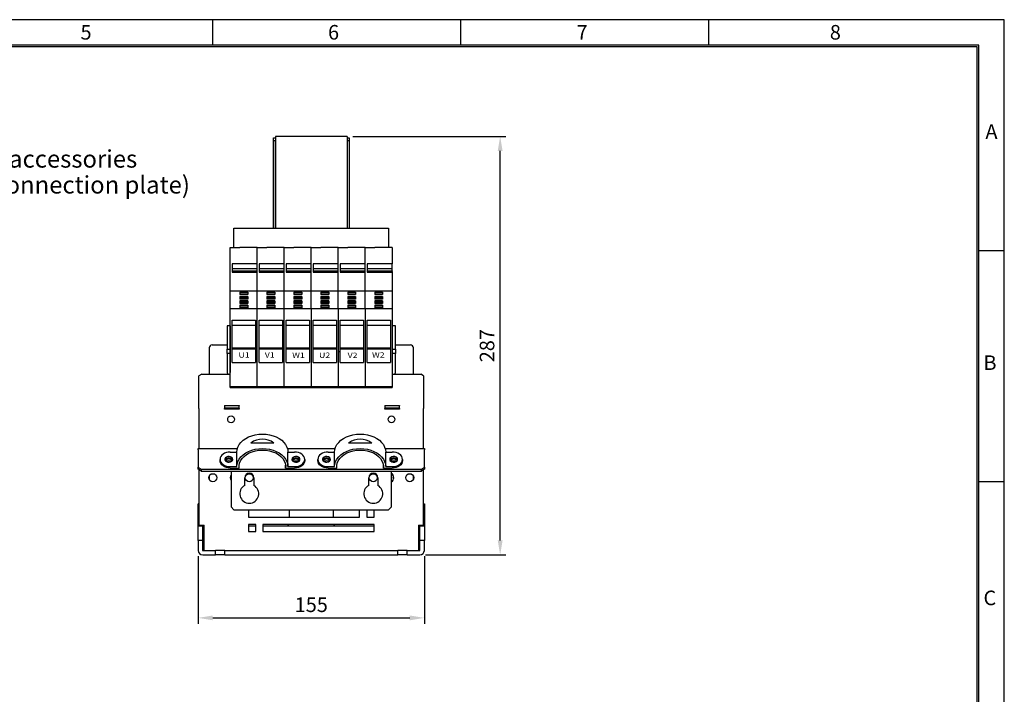
# Model space of a CAD drawing. Extents: x 0 to 2909, y -1709 to -760.
# Drawn here: x 2234 to 2909, y -1223 to -760 of the extents above; entities that cross this region are included whole.
import ezdxf
from ezdxf.enums import TextEntityAlignment as Align

# ---------------------------------------------------------------- set-up
doc = ezdxf.new("R2010")
doc.units = 0
doc.header["$LTSCALE"] = 20
doc.header["$MEASUREMENT"] = 0
doc.header["$PDMODE"] = 2
doc.layers.get('0').update_dxf_attribs({"color": 40, "linetype": 'CONTINUOUS'})
doc.layers.get('DEFPOINTS').update_dxf_attribs({"linetype": 'CONTINUOUS'})
for name, color, linetype in [('1', 7, 'CONTINUOUS'), ('2', 2, 'CONTINUOUS'), ('5', 4, 'CONTINUOUS'), ('9', 14, 'CONTINUOUS')]:
    doc.layers.add(name, color=color, linetype=linetype)
doc.styles.add('ROMANS', font='romans.shx', dxfattribs={"height": 10})
doc.styles.get("Standard").update_dxf_attribs({"font": 'romans', "width": 1.2, "height": 3.5})
doc.dimstyles.new('ROMANS', dxfattribs={"dimscale": 0, "dimtxt": 10, "dimasz": 10, "dimexe": 4, "dimexo": 4, "dimgap": 4, "dimtad": 1, "dimdec": 4, "dimdsep": 46, "dimtxsty": 'ROMANS', "dimcen": 10, "dimclrd": 4, "dimclre": 4, "dimclrt": 2, "dimadec": 0, "dimazin": 0, "dimtfac": 0.625, "dimtdec": 4, "dimtmove": 0, "dimatfit": 3, "dimfxl": 1, "dimtolj": 1, "dimtzin": 0, "dimarcsym": 0})

# ---------------------------------------------------------------- blocks, each defined once
blk = doc.blocks.new('*D47')
at = {"color": 4, "linetype": 'ByBlock', "transparency": 16777216}
for p, q in [((2530.24, -1127.92), (2530.24, -1174.13)), ((2685.24, -1127.92), (2685.24, -1174.13)), ((2540.24, -1170.13), (2675.24, -1170.13))]:
    blk.add_line(p, q, dxfattribs=at)
for points in [[(2540.24, -1168.47), (2540.24, -1171.8), (2530.24, -1170.13)], [(2675.24, -1168.47), (2675.24, -1171.8), (2685.24, -1170.13)]]:
    blk.add_solid(points, dxfattribs=at)
at = {"layer": 'DEFPOINTS', "color": 0, "linetype": 'ByBlock', "transparency": 16777216}
for p in [(2530.24, -1123.92), (2685.24, -1123.92), (2685.24, -1170.13)]:
    blk.add_point(p, dxfattribs=at)
at = {"color": 2, "linetype": 'ByBlock', "transparency": 16777216, "insert": (2607.74, -1161.13), "char_height": 10, "attachment_point": 5, "style": 'ROMANS'}
blk.add_mtext('\\A1;155', dxfattribs=at)
blk = doc.blocks.new('*D48')
at = {"color": 4, "linetype": 'ByBlock', "transparency": 16777216}
for p, q in [((2636.24, -840.02), (2741.21, -840.02)), ((2737.21, -1117.02), (2737.21, -850.02)), ((2686.14, -1127.02), (2741.21, -1127.02))]:
    blk.add_line(p, q, dxfattribs=at)
for points in [[(2735.54, -850.02), (2738.87, -850.02), (2737.21, -840.02)], [(2735.54, -1117.02), (2738.87, -1117.02), (2737.21, -1127.02)]]:
    blk.add_solid(points, dxfattribs=at)
at = {"layer": 'DEFPOINTS', "color": 0, "linetype": 'ByBlock', "transparency": 16777216}
for p in [(2632.24, -840.02), (2737.21, -840.02), (2682.14, -1127.02)]:
    blk.add_point(p, dxfattribs=at)
at = {"color": 2, "linetype": 'ByBlock', "transparency": 16777216, "insert": (2728.21, -983.52), "char_height": 10, "attachment_point": 5, "rotation": 90, "style": 'ROMANS'}
blk.add_mtext('\\A1;287', dxfattribs=at)
blk = doc.blocks.new('A$C6FF70A50')
at = {"layer": '2', "style": 'ROMANS'}
for s, p in [('included accessories', (-1.71, 21.77)), ('(screen connection plate)', (-1.71, 4))]:
    blk.add_text(s, height=12, dxfattribs=at).set_placement(p)

msp = doc.modelspace()

# ---------------------------------------------------------------- linework, layer by layer
at = {"layer": '1'}
for p, q in [((2407.77975, -843.01972), (2407.77975, -841.01972)), ((2407.77975, -841.01972), (2409.27975, -841.01972)), ((2407.77975, -903.01973), (2407.77975, -843.01972)), ((2409.27975, -843.01972), (2407.77975, -843.01972)), ((2409.27975, -840.01973), (2409.27975, -903.01973)), ((2458.27975, -840.01973), (2409.27975, -840.01973)), ((2409.27975, -903.01973), (2409.27975, -843.01972)), ((2458.27975, -840.01973), (2458.27975, -903.01973)), ((2458.27975, -841.01972), (2459.77975, -841.01972)), ((2458.27975, -843.01972), (2458.27975, -903.01973)), ((2459.77975, -843.01972), (2458.27975, -843.01972)), ((2459.77975, -841.01972), (2459.77975, -843.01972)), ((2459.77975, -843.01972), (2459.77975, -903.01973)), ((2380.77975, -903.01973), (2400.77975, -903.01973)), ((2380.77975, -916.29136), (2380.77975, -903.01973)), ((2400.77975, -903.01973), (2466.77975, -903.01973)), ((2466.77975, -903.01973), (2486.77975, -903.01973)), ((2486.77975, -903.01973), (2486.77975, -916.29136)), ((2378.27975, -944.15894), (2378.27975, -916.29128)), ((2378.27975, -916.29128), (2379.47975, -916.29128)), ((2379.47975, -916.29136), (2384.85475, -916.29136)), ((2396.77975, -916.29136), (2384.85475, -916.29136)), ((2396.77975, -916.29128), (2397.97975, -916.29128)), ((2396.77975, -944.15894), (2396.77975, -916.29128)), ((2397.97975, -916.29136), (2403.35475, -916.29136)), ((2415.27975, -916.29136), (2403.35475, -916.29136)), ((2415.27975, -944.15894), (2415.27975, -916.29128)), ((2415.27975, -916.29128), (2416.47975, -916.29128)), ((2416.47975, -916.29136), (2421.85475, -916.29136)), ((2433.77975, -916.29136), (2421.85475, -916.29136)), ((2433.77975, -944.15894), (2433.77975, -916.29128)), ((2433.77975, -916.29128), (2434.97975, -916.29128)), ((2434.97975, -916.29136), (2440.35474, -916.29136)), ((2452.27975, -916.29136), (2440.35474, -916.29136)), ((2452.27975, -944.15894), (2452.27975, -916.29128)), ((2452.27975, -916.29128), (2453.47975, -916.29128)), ((2453.47975, -916.29136), (2458.85474, -916.29136)), ((2470.77975, -916.29136), (2458.85474, -916.29136)), ((2470.77975, -944.15894), (2470.77975, -916.29128)), ((2470.77975, -916.29128), (2471.97975, -916.29128)), ((2471.97975, -916.29136), (2477.35474, -916.29136)), ((2489.27975, -916.29136), (2477.35474, -916.29136)), ((2489.27975, -916.29136), (2489.27975, -927.47611)), ((2379.47975, -927.47611), (2379.47975, -928.04968)), ((2396.77975, -927.47611), (2379.47975, -927.47611)), ((2379.47975, -928.04968), (2379.47975, -932.6383)), ((2396.77975, -930.75273), (2379.47975, -930.75273)), ((2397.97975, -927.47611), (2397.97975, -928.04968)), ((2415.27975, -927.47611), (2397.97975, -927.47611)), ((2397.97975, -928.04968), (2397.97975, -932.6383)), ((2415.27975, -930.75273), (2397.97975, -930.75273)), ((2433.77975, -927.47611), (2416.47975, -927.47611)), ((2416.47975, -927.47611), (2416.47975, -928.04968)), ((2416.47975, -928.04968), (2416.47975, -932.6383)), ((2433.77975, -930.75273), (2416.47975, -930.75273)), ((2434.97975, -927.47611), (2434.97975, -928.04968)), ((2452.27975, -927.47611), (2434.97975, -927.47611)), ((2434.97975, -928.04968), (2434.97975, -932.6383)), ((2452.27975, -930.75273), (2434.97975, -930.75273)), ((2470.77975, -927.47611), (2453.47975, -927.47611)), ((2453.47975, -927.47611), (2453.47975, -928.04968)), ((2453.47975, -928.04968), (2453.47975, -932.6383)), ((2470.77975, -930.75273), (2453.47975, -930.75273)), ((2471.97975, -927.47611), (2471.97975, -928.04968)), ((2489.27975, -927.47611), (2471.97975, -927.47611)), ((2471.97975, -928.04968), (2471.97975, -932.6383)), ((2489.27975, -930.75273), (2471.97975, -930.75273)), ((2489.27975, -930.75273), (2489.27975, -927.47611)), ((2489.27975, -932.23189), (2489.27975, -930.75273)), ((2379.47975, -932.23189), (2396.77975, -932.23189)), ((2379.47975, -932.6383), (2379.47975, -933.21188)), ((2396.77975, -932.77982), (2379.47975, -932.77982)), ((2379.47975, -933.21188), (2396.77975, -933.21188)), ((2397.97975, -932.23189), (2415.27975, -932.23189)), ((2397.97975, -932.6383), (2397.97975, -933.21188)), ((2415.27975, -932.77982), (2397.97975, -932.77982)), ((2397.97975, -933.21188), (2415.27975, -933.21188)), ((2416.47975, -932.23189), (2433.77975, -932.23189)), ((2416.47975, -932.6383), (2416.47975, -933.21188)), ((2433.77975, -932.77982), (2416.47975, -932.77982)), ((2416.47975, -933.21188), (2433.77975, -933.21188)), ((2434.97975, -932.23189), (2452.27975, -932.23189)), ((2434.97975, -932.6383), (2434.97975, -933.21188)), ((2452.27975, -932.77982), (2434.97975, -932.77982)), ((2434.97975, -933.21188), (2452.27975, -933.21188)), ((2453.47975, -932.23189), (2470.77975, -932.23189)), ((2453.47975, -932.6383), (2453.47975, -933.21188)), ((2470.77975, -932.77982), (2453.47975, -932.77982)), ((2453.47975, -933.21188), (2470.77975, -933.21188)), ((2471.97975, -932.23189), (2489.27975, -932.23189)), ((2471.97975, -932.6383), (2471.97975, -933.21188)), ((2489.27975, -932.77982), (2471.97975, -932.77982)), ((2471.97975, -933.21188), (2489.27975, -933.21188)), ((2489.27975, -932.23189), (2489.27975, -932.77982)), ((2489.27975, -933.21188), (2489.27975, -932.77982)), ((2489.27975, -933.21188), (2489.27975, -944.15902)), ((2378.27975, -944.80446), (2378.27975, -944.15894)), ((2378.27975, -945.65536), (2378.27975, -944.80446)), ((2396.77975, -944.80446), (2396.77975, -944.15894)), ((2396.77975, -945.65536), (2396.77975, -944.80446)), ((2415.27975, -944.80446), (2415.27975, -944.15894)), ((2415.27975, -945.65536), (2415.27975, -944.80446)), ((2433.77975, -944.80446), (2433.77975, -944.15894)), ((2433.77975, -945.65536), (2433.77975, -944.80446)), ((2452.27975, -944.80446), (2452.27975, -944.15894)), ((2452.27975, -945.65536), (2452.27975, -944.80446)), ((2470.77975, -944.80446), (2470.77975, -944.15894)), ((2470.77975, -945.65536), (2470.77975, -944.80446)), ((2489.27975, -944.15902), (2489.27975, -944.80454)), ((2489.27975, -944.80454), (2489.27975, -945.65536)), ((2378.27975, -945.94498), (2378.27975, -945.65536)), ((2378.27975, -945.99706), (2378.27975, -945.94498)), ((2378.27975, -945.99706), (2379.47975, -945.99706)), ((2378.27975, -958.25128), (2378.27975, -945.99706)), ((2379.47975, -945.99708), (2396.77975, -945.99708)), ((2384.85475, -946.73888), (2384.85475, -948.5191)), ((2390.20475, -946.73888), (2384.85475, -946.73888)), ((2384.85475, -947.14351), (2390.20475, -947.14351)), ((2390.20475, -947.17825), (2384.85475, -947.17825)), ((2390.20475, -947.24979), (2384.85475, -947.24979)), ((2390.20475, -948.39914), (2384.85475, -948.39914)), ((2390.20475, -948.5191), (2384.85475, -948.5191)), ((2384.85475, -949.76717), (2384.85475, -951.54739)), ((2390.20475, -949.76717), (2384.85475, -949.76717)), ((2384.85475, -950.1718), (2390.20475, -950.1718)), ((2390.20475, -950.20653), (2384.85475, -950.20653)), ((2390.20475, -950.27807), (2384.85475, -950.27807)), ((2390.20475, -951.42743), (2384.85475, -951.42743)), ((2390.20475, -951.54739), (2384.85475, -951.54739)), ((2390.20475, -946.73888), (2390.20475, -948.5191)), ((2390.20475, -949.76717), (2390.20475, -951.54739)), ((2396.77975, -945.94498), (2396.77975, -945.65536)), ((2396.77975, -945.99706), (2396.77975, -945.94498)), ((2396.77975, -945.99706), (2397.97975, -945.99706)), ((2396.77975, -958.25128), (2396.77975, -945.99706)), ((2397.97975, -945.99708), (2415.27975, -945.99708)), ((2403.35475, -946.73888), (2403.35475, -948.5191)), ((2408.70475, -946.73888), (2403.35475, -946.73888)), ((2403.35475, -947.14351), (2408.70475, -947.14351)), ((2408.70475, -947.17825), (2403.35475, -947.17825)), ((2408.70475, -947.24979), (2403.35475, -947.24979)), ((2408.70475, -948.39914), (2403.35475, -948.39914)), ((2408.70475, -948.5191), (2403.35475, -948.5191)), ((2403.35475, -949.76717), (2403.35475, -951.54739)), ((2408.70475, -949.76717), (2403.35475, -949.76717)), ((2403.35475, -950.1718), (2408.70475, -950.1718)), ((2408.70475, -950.20653), (2403.35475, -950.20653)), ((2408.70475, -950.27807), (2403.35475, -950.27807)), ((2408.70475, -951.42743), (2403.35475, -951.42743)), ((2408.70475, -951.54739), (2403.35475, -951.54739)), ((2408.70475, -946.73888), (2408.70475, -948.5191)), ((2408.70475, -949.76717), (2408.70475, -951.54739)), ((2415.27975, -945.94498), (2415.27975, -945.65536)), ((2415.27975, -945.99706), (2415.27975, -945.94498)), ((2415.27975, -945.99706), (2416.47975, -945.99706)), ((2415.27975, -958.25128), (2415.27975, -945.99706)), ((2416.47975, -945.99708), (2433.77975, -945.99708)), ((2421.85475, -946.73888), (2421.85475, -948.5191)), ((2427.20474, -946.73888), (2421.85475, -946.73888)), ((2421.85475, -947.14351), (2427.20474, -947.14351)), ((2427.20474, -947.17825), (2421.85475, -947.17825)), ((2427.20474, -947.24979), (2421.85475, -947.24979)), ((2427.20474, -948.39914), (2421.85475, -948.39914)), ((2427.20474, -948.5191), (2421.85475, -948.5191)), ((2421.85475, -949.76717), (2421.85475, -951.54739)), ((2427.20474, -949.76717), (2421.85475, -949.76717)), ((2421.85475, -950.1718), (2427.20474, -950.1718)), ((2427.20474, -950.20653), (2421.85475, -950.20653)), ((2427.20474, -950.27807), (2421.85475, -950.27807)), ((2427.20474, -951.42743), (2421.85475, -951.42743)), ((2427.20474, -951.54739), (2421.85475, -951.54739)), ((2427.20474, -946.73888), (2427.20474, -948.5191)), ((2427.20474, -949.76717), (2427.20474, -951.54739)), ((2433.77975, -945.65536), (2433.77975, -945.94498)), ((2433.77975, -945.99706), (2433.77975, -945.94498)), ((2433.77975, -945.94498), (2433.77975, -945.99708)), ((2433.77975, -945.99706), (2434.97975, -945.99706)), ((2433.77975, -958.25128), (2433.77975, -945.99706)), ((2434.97975, -945.99708), (2452.27975, -945.99708)), ((2440.35474, -946.73888), (2440.35474, -948.5191)), ((2445.70475, -946.73888), (2440.35474, -946.73888)), ((2440.35474, -947.14351), (2445.70475, -947.14351)), ((2445.70475, -947.17825), (2440.35474, -947.17825)), ((2445.70475, -947.24979), (2440.35474, -947.24979)), ((2445.70475, -948.39914), (2440.35474, -948.39914)), ((2445.70475, -948.5191), (2440.35474, -948.5191)), ((2440.35474, -949.76717), (2440.35474, -951.54739)), ((2445.70475, -949.76717), (2440.35474, -949.76717)), ((2440.35474, -950.1718), (2445.70475, -950.1718)), ((2445.70475, -950.20653), (2440.35474, -950.20653)), ((2445.70475, -950.27807), (2440.35474, -950.27807)), ((2445.70475, -951.42743), (2440.35474, -951.42743)), ((2445.70475, -951.54739), (2440.35474, -951.54739)), ((2445.70475, -946.73888), (2445.70475, -948.5191)), ((2445.70475, -949.76717), (2445.70475, -951.54739)), ((2452.27975, -945.65536), (2452.27975, -945.94498)), ((2452.27975, -945.99706), (2452.27975, -945.94498)), ((2452.27975, -945.94498), (2452.27975, -945.99708)), ((2452.27975, -958.25128), (2452.27975, -945.99706)), ((2452.27975, -945.99706), (2453.47975, -945.99706)), ((2453.47975, -945.99708), (2470.77975, -945.99708)), ((2464.20475, -946.73888), (2458.85474, -946.73888)), ((2458.85474, -946.73888), (2458.85474, -948.5191)), ((2458.85474, -947.14351), (2464.20475, -947.14351)), ((2464.20475, -947.17825), (2458.85474, -947.17825)), ((2464.20475, -947.24979), (2458.85474, -947.24979)), ((2464.20475, -948.39914), (2458.85474, -948.39914)), ((2464.20475, -948.5191), (2458.85474, -948.5191)), ((2464.20475, -949.76717), (2458.85474, -949.76717)), ((2458.85474, -949.76717), (2458.85474, -951.54739)), ((2458.85474, -950.1718), (2464.20475, -950.1718)), ((2464.20475, -950.20653), (2458.85474, -950.20653)), ((2464.20475, -950.27807), (2458.85474, -950.27807)), ((2464.20475, -951.42743), (2458.85474, -951.42743)), ((2464.20475, -951.54739), (2458.85474, -951.54739)), ((2464.20475, -946.73888), (2464.20475, -948.5191)), ((2464.20475, -949.76717), (2464.20475, -951.54739)), ((2470.77975, -945.65536), (2470.77975, -945.94498)), ((2470.77975, -945.99706), (2470.77975, -945.94498)), ((2470.77975, -945.94498), (2470.77975, -945.99708)), ((2470.77975, -945.99706), (2471.97975, -945.99706)), ((2470.77975, -958.25128), (2470.77975, -945.99706)), ((2471.97975, -945.99708), (2489.27975, -945.99708)), ((2477.35474, -946.73888), (2477.35474, -948.5191)), ((2482.70475, -946.73888), (2477.35474, -946.73888)), ((2477.35474, -947.14351), (2482.70475, -947.14351)), ((2482.70475, -947.17825), (2477.35474, -947.17825)), ((2482.70475, -947.24979), (2477.35474, -947.24979)), ((2482.70475, -948.39914), (2477.35474, -948.39914)), ((2482.70475, -948.5191), (2477.35474, -948.5191)), ((2477.35474, -949.76717), (2477.35474, -951.54739)), ((2482.70475, -949.76717), (2477.35474, -949.76717)), ((2477.35474, -950.1718), (2482.70475, -950.1718)), ((2482.70475, -950.20653), (2477.35474, -950.20653)), ((2482.70475, -950.27807), (2477.35474, -950.27807)), ((2482.70475, -951.42743), (2477.35474, -951.42743)), ((2482.70475, -951.54739), (2477.35474, -951.54739)), ((2482.70475, -946.73888), (2482.70475, -948.5191)), ((2482.70475, -949.76717), (2482.70475, -951.54739)), ((2489.27975, -945.65536), (2489.27975, -945.94498)), ((2489.27975, -945.94498), (2489.27975, -945.99708)), ((2489.27975, -945.99708), (2489.27975, -958.25128)), ((2378.27975, -958.45787), (2378.27975, -958.25128)), ((2396.77975, -958.25128), (2378.27975, -958.25128)), ((2384.85475, -952.79546), (2384.85475, -954.57566)), ((2390.20475, -952.79546), (2384.85475, -952.79546)), ((2384.85475, -953.20009), (2390.20475, -953.20009)), ((2390.20475, -953.23481), (2384.85475, -953.23481)), ((2390.20475, -953.30635), (2384.85475, -953.30635)), ((2390.20475, -954.45572), (2384.85475, -954.45572)), ((2390.20475, -954.57566), (2384.85475, -954.57566)), ((2384.85475, -955.82374), (2384.85475, -957.60395)), ((2390.20475, -955.82374), (2384.85475, -955.82374)), ((2384.85475, -956.22836), (2390.20475, -956.22836)), ((2390.20475, -956.2631), (2384.85475, -956.2631)), ((2390.20475, -956.33464), (2384.85475, -956.33464)), ((2390.20475, -957.48399), (2384.85475, -957.48399)), ((2390.20475, -957.60395), (2384.85475, -957.60395)), ((2390.20475, -952.79546), (2390.20475, -954.57566)), ((2390.20475, -955.82374), (2390.20475, -957.60395)), ((2415.27975, -958.25128), (2396.77975, -958.25128)), ((2396.77975, -958.45787), (2396.77975, -958.25128)), ((2408.70475, -952.79546), (2403.35475, -952.79546)), ((2403.35475, -952.79546), (2403.35475, -954.57566)), ((2403.35475, -953.20009), (2408.70475, -953.20009)), ((2408.70475, -953.23481), (2403.35475, -953.23481)), ((2408.70475, -953.30635), (2403.35475, -953.30635)), ((2408.70475, -954.45572), (2403.35475, -954.45572)), ((2408.70475, -954.57566), (2403.35475, -954.57566)), ((2403.35475, -955.82374), (2403.35475, -957.60395)), ((2408.70475, -955.82374), (2403.35475, -955.82374)), ((2403.35475, -956.22836), (2408.70475, -956.22836)), ((2408.70475, -956.2631), (2403.35475, -956.2631)), ((2408.70475, -956.33464), (2403.35475, -956.33464)), ((2408.70475, -957.48399), (2403.35475, -957.48399)), ((2408.70475, -957.60395), (2403.35475, -957.60395)), ((2408.70475, -952.79546), (2408.70475, -954.57566)), ((2408.70475, -955.82374), (2408.70475, -957.60395)), ((2433.77975, -958.25128), (2415.27975, -958.25128)), ((2415.27975, -958.45787), (2415.27975, -958.25128)), ((2427.20474, -952.79546), (2421.85475, -952.79546)), ((2421.85475, -952.79546), (2421.85475, -954.57566)), ((2421.85475, -953.20009), (2427.20474, -953.20009)), ((2427.20474, -953.23481), (2421.85475, -953.23481)), ((2427.20474, -953.30635), (2421.85475, -953.30635)), ((2427.20474, -954.45572), (2421.85475, -954.45572)), ((2427.20474, -954.57566), (2421.85475, -954.57566)), ((2421.85475, -955.82374), (2421.85475, -957.60395)), ((2427.20474, -955.82374), (2421.85475, -955.82374)), ((2421.85475, -956.22836), (2427.20474, -956.22836)), ((2427.20474, -956.2631), (2421.85475, -956.2631)), ((2427.20474, -956.33464), (2421.85475, -956.33464)), ((2427.20474, -957.48399), (2421.85475, -957.48399)), ((2427.20474, -957.60395), (2421.85475, -957.60395)), ((2427.20474, -952.79546), (2427.20474, -954.57566)), ((2427.20474, -955.82374), (2427.20474, -957.60395)), ((2433.77975, -958.25128), (2433.77975, -958.45787)), ((2452.27975, -958.25128), (2433.77975, -958.25128)), ((2440.35474, -952.79546), (2440.35474, -954.57566)), ((2445.70475, -952.79546), (2440.35474, -952.79546)), ((2440.35474, -953.20009), (2445.70475, -953.20009)), ((2445.70475, -953.23481), (2440.35474, -953.23481)), ((2445.70475, -953.30635), (2440.35474, -953.30635)), ((2445.70475, -954.45572), (2440.35474, -954.45572)), ((2445.70475, -954.57566), (2440.35474, -954.57566)), ((2440.35474, -955.82374), (2440.35474, -957.60395)), ((2445.70475, -955.82374), (2440.35474, -955.82374)), ((2440.35474, -956.22836), (2445.70475, -956.22836)), ((2445.70475, -956.2631), (2440.35474, -956.2631)), ((2445.70475, -956.33464), (2440.35474, -956.33464)), ((2445.70475, -957.48399), (2440.35474, -957.48399)), ((2445.70475, -957.60395), (2440.35474, -957.60395)), ((2445.70475, -952.79546), (2445.70475, -954.57566)), ((2445.70475, -955.82374), (2445.70475, -957.60395)), ((2470.77975, -958.25128), (2452.27975, -958.25128)), ((2452.27975, -958.25128), (2452.27975, -958.45787)), ((2464.20475, -952.79546), (2458.85474, -952.79546)), ((2458.85474, -952.79546), (2458.85474, -954.57566)), ((2458.85474, -953.20009), (2464.20475, -953.20009)), ((2464.20475, -953.23481), (2458.85474, -953.23481)), ((2464.20475, -953.30635), (2458.85474, -953.30635)), ((2464.20475, -954.45572), (2458.85474, -954.45572)), ((2464.20475, -954.57566), (2458.85474, -954.57566)), ((2464.20475, -955.82374), (2458.85474, -955.82374)), ((2458.85474, -955.82374), (2458.85474, -957.60395)), ((2458.85474, -956.22836), (2464.20475, -956.22836)), ((2464.20475, -956.2631), (2458.85474, -956.2631)), ((2464.20475, -956.33464), (2458.85474, -956.33464)), ((2464.20475, -957.48399), (2458.85474, -957.48399)), ((2464.20475, -957.60395), (2458.85474, -957.60395)), ((2464.20475, -952.79546), (2464.20475, -954.57566)), ((2464.20475, -955.82374), (2464.20475, -957.60395)), ((2470.77975, -958.25128), (2470.77975, -958.45787)), ((2489.27975, -958.25128), (2470.77975, -958.25128)), ((2477.35474, -952.79546), (2477.35474, -954.57566)), ((2482.70475, -952.79546), (2477.35474, -952.79546)), ((2477.35474, -953.20009), (2482.70475, -953.20009)), ((2482.70475, -953.23481), (2477.35474, -953.23481)), ((2482.70475, -953.30635), (2477.35474, -953.30635)), ((2482.70475, -954.45572), (2477.35474, -954.45572)), ((2482.70475, -954.57566), (2477.35474, -954.57566)), ((2477.35474, -955.82374), (2477.35474, -957.60395)), ((2482.70475, -955.82374), (2477.35474, -955.82374)), ((2477.35474, -956.22836), (2482.70475, -956.22836)), ((2482.70475, -956.2631), (2477.35474, -956.2631)), ((2482.70475, -956.33464), (2477.35474, -956.33464)), ((2482.70475, -957.48399), (2477.35474, -957.48399)), ((2482.70475, -957.60395), (2477.35474, -957.60395)), ((2482.70475, -952.79546), (2482.70475, -954.57566)), ((2482.70475, -955.82374), (2482.70475, -957.60395)), ((2489.27975, -958.25128), (2489.27975, -958.45787)), ((2378.27975, -959.30871), (2378.27975, -958.45787)), ((2378.27975, -960.05593), (2378.27975, -959.30871)), ((2378.27975, -1011.40509), (2378.27975, -960.05593)), ((2396.77975, -959.30871), (2396.77975, -958.45787)), ((2396.77975, -960.05593), (2396.77975, -959.30871)), ((2396.77975, -1011.40509), (2396.77975, -960.05593)), ((2415.27975, -959.30871), (2415.27975, -958.45787)), ((2415.27975, -960.05593), (2415.27975, -959.30871)), ((2415.27975, -1011.40509), (2415.27975, -960.05593)), ((2433.77975, -958.45787), (2433.77975, -959.30871)), ((2433.77975, -959.30871), (2433.77975, -960.05593)), ((2433.77975, -960.05593), (2433.77975, -1011.40509)), ((2452.27975, -958.45787), (2452.27975, -959.30871)), ((2452.27975, -959.30871), (2452.27975, -960.05593)), ((2452.27975, -960.05593), (2452.27975, -1011.40509)), ((2470.77975, -958.45787), (2470.77975, -959.30871)), ((2470.77975, -959.30871), (2470.77975, -960.05593)), ((2470.77975, -960.05593), (2470.77975, -1011.40509)), ((2489.27975, -958.45787), (2489.27975, -959.30871)), ((2489.27975, -959.30871), (2489.27975, -960.05593)), ((2489.27975, -960.05593), (2489.27975, -1011.40509)), ((2378.07975, -969.95148), (2376.07975, -969.95148)), ((2376.07975, -969.95148), (2376.07975, -986.01163)), ((2378.07975, -969.95148), (2378.07975, -986.01163)), ((2379.47975, -966.07807), (2395.57975, -966.07807)), ((2379.47975, -995.14912), (2379.47975, -966.07807)), ((2379.47975, -969.50746), (2395.57975, -969.50746)), ((2395.57975, -966.07807), (2395.57975, -995.14912)), ((2397.97975, -966.07807), (2414.07975, -966.07807)), ((2397.97975, -995.14912), (2397.97975, -966.07807)), ((2397.97975, -969.50746), (2414.07975, -969.50746)), ((2414.07975, -966.07807), (2414.07975, -995.14912)), ((2416.47975, -966.07807), (2432.57975, -966.07807)), ((2416.47975, -995.14912), (2416.47975, -966.07807)), ((2416.47975, -969.50746), (2432.57975, -969.50746)), ((2432.57975, -966.07807), (2432.57975, -995.14912)), ((2434.97975, -966.07807), (2451.07975, -966.07807)), ((2434.97975, -995.14912), (2434.97975, -966.07807)), ((2434.97975, -969.50746), (2451.07975, -969.50746)), ((2451.07975, -966.07807), (2451.07975, -995.14912)), ((2453.47975, -966.07807), (2469.57975, -966.07807)), ((2453.47975, -995.14912), (2453.47975, -966.07807)), ((2453.47975, -969.50746), (2469.57975, -969.50746)), ((2469.57975, -966.07807), (2469.57975, -995.14912)), ((2471.97975, -995.14912), (2471.97975, -966.07807)), ((2471.97975, -966.07807), (2488.07974, -966.07807)), ((2471.97975, -969.50746), (2488.07974, -969.50746)), ((2488.07974, -966.07807), (2488.07974, -995.14912)), ((2491.47974, -969.95148), (2489.47975, -969.95148)), ((2489.47975, -986.01163), (2489.47975, -969.95148)), ((2491.47974, -986.01163), (2491.47974, -969.95148)), ((2363.77975, -985.01973), (2363.77975, -1003.05067)), ((2365.77975, -983.01974), (2376.07975, -983.01974)), ((2378.07975, -983.01974), (2378.27975, -983.01974)), ((2378.17975, -983.54907), (2378.27975, -983.54907)), ((2379.47975, -985.01849), (2395.57975, -985.01849)), ((2397.97975, -985.01849), (2414.07975, -985.01849)), ((2416.47975, -985.01849), (2432.57975, -985.01849)), ((2434.97975, -985.01849), (2451.07975, -985.01849)), ((2453.47975, -985.01849), (2469.57975, -985.01849)), ((2471.97975, -985.01849), (2488.07974, -985.01849)), ((2489.27975, -983.01974), (2489.47975, -983.01974)), ((2489.27975, -983.54907), (2489.37975, -983.54907)), ((2491.47974, -983.01974), (2501.77975, -983.01974)), ((2503.77974, -1003.05067), (2503.77974, -985.01973)), ((2376.07975, -988.79708), (2376.07975, -986.01163)), ((2376.07975, -986.01163), (2378.07975, -986.01163)), ((2378.07975, -988.79708), (2376.07975, -988.79708)), ((2376.07975, -988.79708), (2376.07975, -1001.82159)), ((2378.07975, -986.01163), (2378.07975, -988.79708)), ((2378.07975, -988.79708), (2378.07975, -1001.82159)), ((2379.47975, -985.59207), (2395.57975, -985.59207)), ((2397.97975, -985.59207), (2414.07975, -985.59207)), ((2416.47975, -985.59207), (2432.57975, -985.59207)), ((2434.97975, -985.59207), (2451.07975, -985.59207)), ((2453.47975, -985.59207), (2469.57975, -985.59207)), ((2471.97975, -985.59207), (2488.07974, -985.59207)), ((2489.47975, -986.01163), (2491.47974, -986.01163)), ((2489.47975, -988.79708), (2489.47975, -986.01163)), ((2491.47974, -988.79708), (2489.47975, -988.79708)), ((2489.47975, -1001.82159), (2489.47975, -988.79708)), ((2491.47974, -986.01163), (2491.47974, -988.79708)), ((2491.47974, -1001.82159), (2491.47974, -988.79708)), ((2379.47975, -995.14912), (2395.57975, -995.14912)), ((2397.97975, -995.14912), (2414.07975, -995.14912)), ((2416.47975, -995.14912), (2432.57975, -995.14912)), ((2434.97975, -995.14912), (2451.07975, -995.14912)), ((2453.47975, -995.14912), (2469.57975, -995.14912)), ((2471.97975, -995.14912), (2488.07974, -995.14912)), ((2358.77975, -1003.05067), (2356.77975, -1004.19782)), ((2356.77975, -1024.79312), (2356.77975, -1004.19782)), ((2358.77975, -1003.05067), (2378.27975, -1003.05067)), ((2378.27975, -1001.90352), (2378.17975, -1001.90352)), ((2489.37975, -1001.90352), (2489.27975, -1001.90352)), ((2489.27975, -1003.05067), (2508.77975, -1003.05067)), ((2510.77974, -1004.19782), (2508.77975, -1003.05067)), ((2510.77974, -1004.19782), (2510.77974, -1024.79312)), ((2378.27975, -1012.16535), (2378.27975, -1011.40509)), ((2378.27975, -1011.40509), (2396.77975, -1011.40509)), ((2378.27975, -1012.16535), (2396.77975, -1012.16535)), ((2396.77975, -1011.40509), (2415.27975, -1011.40509)), ((2396.77975, -1012.16535), (2396.77975, -1011.40509)), ((2396.77975, -1012.16535), (2415.27975, -1012.16535)), ((2415.27975, -1011.40509), (2433.77975, -1011.40509)), ((2415.27975, -1012.16535), (2415.27975, -1011.40509)), ((2415.27975, -1012.16535), (2433.77975, -1012.16535)), ((2433.77975, -1011.40509), (2433.77975, -1012.16535)), ((2433.77975, -1011.40509), (2452.27975, -1011.40509)), ((2433.77975, -1012.16535), (2452.27975, -1012.16535)), ((2452.27975, -1011.40509), (2470.77975, -1011.40509)), ((2452.27975, -1011.40509), (2452.27975, -1012.16535)), ((2452.27975, -1012.16535), (2470.77975, -1012.16535)), ((2470.77975, -1011.40509), (2470.77975, -1012.16535)), ((2470.77975, -1011.40509), (2489.27975, -1011.40509)), ((2470.77975, -1012.16535), (2489.27975, -1012.16535)), ((2489.27975, -1011.40509), (2489.27975, -1012.16535)), ((2356.77975, -1026.51334), (2356.77975, -1024.79312)), ((2374.27975, -1024.5212), (2374.27975, -1024.79312)), ((2374.27975, -1024.5212), (2384.27975, -1024.5212)), ((2374.27975, -1024.79312), (2374.27975, -1026.51334)), ((2384.27975, -1024.5212), (2384.27975, -1024.79312)), ((2384.27975, -1026.51334), (2384.27975, -1024.79312)), ((2484.27975, -1024.5212), (2494.27974, -1024.5212)), ((2484.27975, -1024.5212), (2484.27975, -1024.79312)), ((2484.27975, -1024.79312), (2484.27975, -1026.51334)), ((2494.27974, -1024.5212), (2494.27974, -1024.79312)), ((2494.27974, -1026.51334), (2494.27974, -1024.79312)), ((2510.77974, -1024.79312), (2510.77974, -1026.51334)), ((2356.77975, -1026.51334), (2356.77975, -1054.01974)), ((2374.27975, -1026.1595), (2384.27975, -1026.1595)), ((2374.27975, -1026.98334), (2374.27975, -1026.51334)), ((2384.27975, -1026.98334), (2374.27975, -1026.98334)), ((2384.27975, -1026.51334), (2384.27975, -1026.98334)), ((2484.27975, -1026.1595), (2494.27974, -1026.1595)), ((2484.27975, -1026.98334), (2484.27975, -1026.51334)), ((2494.27974, -1026.98334), (2484.27975, -1026.98334)), ((2494.27974, -1026.51334), (2494.27974, -1026.98334)), ((2510.77974, -1054.01974), (2510.77974, -1026.51334)), ((2408.22812, -1050.27914), (2392.33138, -1050.27914)), ((2475.22812, -1050.27914), (2459.33138, -1050.27914)), ((2356.27975, -1054.01974), (2383.13332, -1054.01974)), ((2356.27975, -1054.82127), (2356.27975, -1054.01974)), ((2356.27975, -1054.82127), (2356.27975, -1066.74766)), ((2378.27975, -1056.49461), (2382.77975, -1056.49461)), ((2382.77975, -1066.3941), (2382.77975, -1056.49461)), ((2417.42617, -1054.01974), (2450.13332, -1054.01974)), ((2417.77975, -1066.3941), (2417.77975, -1056.49461)), ((2417.77975, -1056.49461), (2422.27975, -1056.49461)), ((2445.27975, -1056.49461), (2449.77975, -1056.49461)), ((2449.77975, -1066.3941), (2449.77975, -1056.49461)), ((2484.42617, -1054.01974), (2511.27975, -1054.01974)), ((2484.77975, -1066.3941), (2484.77975, -1056.49461)), ((2484.77975, -1056.49461), (2489.27975, -1056.49461)), ((2511.27975, -1054.01974), (2511.27975, -1054.82127)), ((2511.27975, -1066.74766), (2511.27975, -1054.82127)), ((2371.27975, -1062.50502), (2371.27975, -1061.44436)), ((2384.35022, -1067.45476), (2384.35022, -1065.33344)), ((2416.20928, -1067.45476), (2416.20928, -1065.33344)), ((2429.27975, -1061.44436), (2429.27975, -1062.50502)), ((2438.27975, -1062.50502), (2438.27975, -1061.44436)), ((2451.35021, -1067.45476), (2451.35021, -1065.33344)), ((2483.20928, -1067.45476), (2483.20928, -1065.33344)), ((2496.27975, -1061.44436), (2496.27975, -1062.50502)), ((2356.27975, -1066.74766), (2358.27975, -1068.16187)), ((2356.27975, -1068.16187), (2356.27975, -1066.74766)), ((2358.27975, -1069.57608), (2356.27975, -1068.16187)), ((2356.77975, -1068.51542), (2356.77975, -1106.51973)), ((2358.27975, -1068.16187), (2509.27974, -1068.16187)), ((2358.27975, -1068.16187), (2358.27975, -1069.57608)), ((2358.27975, -1069.57608), (2509.27974, -1069.57608)), ((2363.77975, -1072.87409), (2363.77975, -1075.16538)), ((2378.27975, -1066.3941), (2382.77975, -1066.3941)), ((2378.27975, -1067.45476), (2384.35022, -1067.45476)), ((2378.77975, -1069.57608), (2378.77975, -1094.01973)), ((2416.20928, -1067.45476), (2422.27975, -1067.45476)), ((2417.77975, -1066.3941), (2422.27975, -1066.3941)), ((2445.27975, -1066.3941), (2449.77975, -1066.3941)), ((2445.27975, -1067.45476), (2451.35021, -1067.45476)), ((2483.20928, -1067.45476), (2489.27975, -1067.45476)), ((2484.77975, -1066.3941), (2489.27975, -1066.3941)), ((2488.77974, -1094.01973), (2488.77974, -1069.57608)), ((2503.77974, -1075.16538), (2503.77974, -1072.87409)), ((2509.27974, -1068.16187), (2511.27975, -1066.74766)), ((2511.27975, -1068.16187), (2509.27974, -1069.57608)), ((2509.27974, -1069.57608), (2509.27974, -1068.16187)), ((2510.77974, -1106.51973), (2510.77974, -1068.51542)), ((2511.27975, -1066.74766), (2511.27975, -1068.16187)), ((2388.17975, -1079.30659), (2388.17975, -1074.01973)), ((2394.37975, -1074.01973), (2394.37975, -1079.30659)), ((2473.17974, -1079.30659), (2473.17974, -1074.01973)), ((2479.37975, -1074.01973), (2479.37975, -1079.30659)), ((2488.77974, -1073.96896), (2488.88771, -1073.96892)), ((2488.77974, -1074.06896), (2488.88776, -1074.06892)), ((2488.88776, -1074.06892), (2488.88771, -1073.96892)), ((2356.27975, -1107.01973), (2356.27975, -1092.01973)), ((2356.77975, -1092.01973), (2356.27975, -1092.01973)), ((2510.77974, -1092.01973), (2511.27975, -1092.01973)), ((2511.27975, -1092.01973), (2511.27975, -1107.01973)), ((2378.77975, -1094.01973), (2380.77975, -1096.01973)), ((2380.77975, -1096.01973), (2486.77975, -1096.01973)), ((2390.67975, -1096.01973), (2390.67975, -1101.01973)), ((2418.77975, -1101.01973), (2418.77975, -1096.01973)), ((2448.77975, -1096.01973), (2448.77975, -1101.01973)), ((2466.87975, -1101.01973), (2466.87975, -1096.01973)), ((2471.87974, -1096.01973), (2471.87974, -1101.01973)), ((2476.87975, -1101.01973), (2476.87975, -1096.01973)), ((2486.77975, -1096.01973), (2488.77974, -1094.01973)), ((2356.77975, -1106.51973), (2360.27975, -1106.51973)), ((2359.27975, -1107.01973), (2359.27975, -1106.51973)), ((2360.27975, -1121.91973), (2360.27975, -1106.51973)), ((2390.67975, -1101.01973), (2466.87975, -1101.01973)), ((2390.67975, -1106.01973), (2390.67975, -1111.01973)), ((2395.67975, -1106.01973), (2390.67975, -1106.01973)), ((2395.67975, -1111.01973), (2395.67975, -1106.01973)), ((2476.87975, -1106.01973), (2400.67975, -1106.01973)), ((2400.67975, -1106.01973), (2400.67975, -1111.01973)), ((2471.87974, -1101.01973), (2476.87975, -1101.01973)), ((2476.87975, -1111.01973), (2476.87975, -1106.01973)), ((2507.27974, -1106.51973), (2510.77974, -1106.51973)), ((2507.27974, -1106.51973), (2507.27974, -1121.91973)), ((2508.27974, -1106.51973), (2508.27974, -1107.01973)), ((2356.27975, -1107.01973), (2359.27975, -1107.01973)), ((2356.27975, -1117.01973), (2356.27975, -1107.01973)), ((2359.27975, -1107.01973), (2359.27975, -1117.01973)), ((2390.67975, -1107.01973), (2395.67975, -1107.01973)), ((2390.67975, -1111.01973), (2395.67975, -1111.01973)), ((2400.67975, -1107.01973), (2476.87975, -1107.01973)), ((2400.67975, -1111.01973), (2476.87975, -1111.01973)), ((2508.27974, -1107.01973), (2511.27975, -1107.01973)), ((2508.27974, -1117.01973), (2508.27974, -1107.01973)), ((2511.27975, -1107.01973), (2511.27975, -1117.01973)), ((2359.27975, -1117.01973), (2356.27975, -1117.01973)), ((2356.27975, -1117.01973), (2356.27975, -1123.91973)), ((2359.27975, -1117.01973), (2359.27975, -1123.91973)), ((2511.27975, -1117.01973), (2508.27974, -1117.01973)), ((2508.27974, -1123.91973), (2508.27974, -1117.01973)), ((2511.27975, -1123.91973), (2511.27975, -1117.01973)), ((2359.37975, -1124.01973), (2368.02975, -1124.01973)), ((2359.37975, -1127.01973), (2368.02975, -1127.01973)), ((2360.27975, -1124.01973), (2360.27975, -1121.91973)), ((2368.02975, -1127.01973), (2368.02975, -1124.01973)), ((2374.52975, -1124.01973), (2368.02975, -1124.01973)), ((2374.52975, -1127.01973), (2368.02975, -1127.01973)), ((2374.52975, -1124.01973), (2493.02975, -1124.01973)), ((2374.52975, -1127.01973), (2374.52975, -1124.01973)), ((2374.52975, -1127.01973), (2493.02975, -1127.01973)), ((2493.02975, -1127.01973), (2493.02975, -1124.01973)), ((2499.52975, -1124.01973), (2493.02975, -1124.01973)), ((2499.52975, -1127.01973), (2493.02975, -1127.01973)), ((2499.52975, -1127.01973), (2499.52975, -1124.01973)), ((2499.52975, -1124.01973), (2508.17974, -1124.01973)), ((2499.52975, -1127.01973), (2508.17974, -1127.01973)), ((2507.27974, -1121.91973), (2507.27974, -1124.01973))]:
    msp.add_line(p, q, dxfattribs=at)
at = {"layer": '1', "color": 0}
msp.add_line((2453.85704, -987.86205), (2452.85704, -987.86205), dxfattribs=at)
at = {"layer": '1', "flags": 128}
for points in [[(2382.77975, -1056.49461), (2382.95787, -1054.73355), (2383.48862, -1053.00835), (2384.36119, -1051.35411), (2385.55781, -1049.80452), (2387.05413, -1048.39112), (2388.81969, -1047.14269), (2390.81853, -1046.08463), (2393.00998, -1045.23849), (2395.34943, -1044.62149), (2397.78924, -1044.24619), (2400.27975, -1044.12024), (2402.77026, -1044.24619), (2405.21007, -1044.62149), (2407.54951, -1045.23849), (2409.74096, -1046.08463), (2411.73981, -1047.14269), (2413.50537, -1048.39112), (2415.00168, -1049.80452), (2416.19831, -1051.35411), (2417.07087, -1053.00835), (2417.60162, -1054.73355), (2417.77975, -1056.49461)], [(2449.77975, -1056.49461), (2449.95787, -1054.73355), (2450.48862, -1053.00835), (2451.36119, -1051.35411), (2452.55781, -1049.80452), (2454.05413, -1048.39112), (2455.81968, -1047.14269), (2457.81853, -1046.08463), (2460.00999, -1045.23849), (2462.34942, -1044.62149), (2464.78924, -1044.24619), (2467.27975, -1044.12024), (2469.77025, -1044.24619), (2472.21007, -1044.62149), (2474.54951, -1045.23849), (2476.74096, -1046.08463), (2478.73981, -1047.14269), (2480.50536, -1048.39112), (2482.00168, -1049.80452), (2483.1983, -1051.35411), (2484.07087, -1053.00835), (2484.60162, -1054.73355), (2484.77975, -1056.49461)], [(2378.27975, -1056.49461), (2376.91412, -1056.58972), (2375.60096, -1056.87139), (2374.39076, -1057.32879), (2373.33, -1057.94436), (2372.45946, -1058.69442), (2371.81259, -1059.55017), (2371.41425, -1060.47871), (2371.27975, -1061.44436)], [(2380.02975, -1061.44436), (2379.84405, -1060.7419), (2379.31202, -1060.13432), (2378.50553, -1059.70367), (2377.53349, -1059.50811), (2376.52717, -1059.57405), (2375.6225, -1059.89257), (2374.94165, -1060.42069), (2374.57657, -1061.08704), (2374.57657, -1061.80167), (2374.94165, -1062.46802), (2375.6225, -1062.99614), (2376.52717, -1063.31467), (2377.53349, -1063.38061), (2378.50553, -1063.18504), (2379.31202, -1062.75439), (2379.84405, -1062.14681), (2380.02975, -1061.44436)], [(2382.77975, -1066.3941), (2382.95787, -1064.63305), (2383.48862, -1062.90784), (2384.36119, -1061.2536), (2385.55781, -1059.70401), (2387.05413, -1058.29062), (2388.81969, -1057.04218), (2390.81853, -1055.98412), (2393.00998, -1055.13798), (2395.34943, -1054.52098), (2397.78924, -1054.14569), (2400.27975, -1054.01974), (2402.77026, -1054.14569), (2405.21007, -1054.52098), (2407.54951, -1055.13798), (2409.74096, -1055.98412), (2411.73981, -1057.04218), (2413.50537, -1058.29062), (2415.00168, -1059.70401), (2416.19831, -1061.2536), (2417.07087, -1062.90784), (2417.60162, -1064.63305), (2417.77975, -1066.3941)], [(2384.35022, -1067.45476), (2384.30614, -1065.74452), (2384.6272, -1064.04913), (2385.30606, -1062.40734), (2386.32719, -1060.85668), (2387.66726, -1059.4326), (2389.29563, -1058.16764), (2391.17509, -1057.09074), (2393.26266, -1056.22649), (2395.51063, -1055.59467), (2397.86762, -1055.2097), (2400.27975, -1055.08039), (2402.69187, -1055.2097), (2405.04886, -1055.59467), (2407.29684, -1056.22649), (2409.38441, -1057.09074), (2411.26386, -1058.16764), (2412.89224, -1059.4326), (2414.2323, -1060.85668), (2415.25344, -1062.40734), (2415.93229, -1064.04913), (2416.25335, -1065.74452), (2416.20928, -1067.45476)], [(2420.52975, -1061.44436), (2420.71545, -1062.14681), (2421.24748, -1062.75439), (2422.05396, -1063.18504), (2423.02601, -1063.38061), (2424.03232, -1063.31467), (2424.93699, -1062.99614), (2425.61785, -1062.46802), (2425.98292, -1061.80167), (2425.98292, -1061.08704), (2425.61785, -1060.42069), (2424.93699, -1059.89257), (2424.03232, -1059.57405), (2423.02601, -1059.50811), (2422.05396, -1059.70367), (2421.24748, -1060.13432), (2420.71545, -1060.7419), (2420.52975, -1061.44436)], [(2429.27975, -1061.44436), (2429.14524, -1060.47871), (2428.7469, -1059.55017), (2428.10004, -1058.69442), (2427.2295, -1057.94436), (2426.16874, -1057.32879), (2424.95853, -1056.87139), (2423.64538, -1056.58972), (2422.27975, -1056.49461)], [(2445.27975, -1056.49461), (2443.91412, -1056.58972), (2442.60096, -1056.87139), (2441.39075, -1057.32879), (2440.33, -1057.94436), (2439.45946, -1058.69442), (2438.81259, -1059.55017), (2438.41425, -1060.47871), (2438.27975, -1061.44436)], [(2447.02975, -1061.44436), (2446.84404, -1060.7419), (2446.31202, -1060.13432), (2445.50553, -1059.70367), (2444.53348, -1059.50811), (2443.52717, -1059.57405), (2442.6225, -1059.89257), (2441.94165, -1060.42069), (2441.57657, -1061.08704), (2441.57657, -1061.80167), (2441.94165, -1062.46802), (2442.6225, -1062.99614), (2443.52717, -1063.31467), (2444.53348, -1063.38061), (2445.50553, -1063.18504), (2446.31202, -1062.75439), (2446.84404, -1062.14681), (2447.02975, -1061.44436)], [(2449.77975, -1066.3941), (2449.95787, -1064.63305), (2450.48862, -1062.90784), (2451.36119, -1061.2536), (2452.55781, -1059.70401), (2454.05413, -1058.29062), (2455.81968, -1057.04218), (2457.81853, -1055.98412), (2460.00999, -1055.13798), (2462.34942, -1054.52098), (2464.78924, -1054.14569), (2467.27975, -1054.01974), (2469.77025, -1054.14569), (2472.21007, -1054.52098), (2474.54951, -1055.13798), (2476.74096, -1055.98412), (2478.73981, -1057.04218), (2480.50536, -1058.29062), (2482.00168, -1059.70401), (2483.1983, -1061.2536), (2484.07087, -1062.90784), (2484.60162, -1064.63305), (2484.77975, -1066.3941)], [(2451.35021, -1067.45476), (2451.30614, -1065.74452), (2451.6272, -1064.04913), (2452.30606, -1062.40734), (2453.32719, -1060.85668), (2454.66726, -1059.4326), (2456.29563, -1058.16764), (2458.17509, -1057.09074), (2460.26266, -1056.22649), (2462.51063, -1055.59467), (2464.86762, -1055.2097), (2467.27975, -1055.08039), (2469.69187, -1055.2097), (2472.04887, -1055.59467), (2474.29684, -1056.22649), (2476.38441, -1057.09074), (2478.26386, -1058.16764), (2479.89223, -1059.4326), (2481.2323, -1060.85668), (2482.25343, -1062.40734), (2482.93229, -1064.04913), (2483.25335, -1065.74452), (2483.20928, -1067.45476)], [(2487.52974, -1061.44436), (2487.71545, -1062.14681), (2488.24747, -1062.75439), (2489.05397, -1063.18504), (2490.02601, -1063.38061), (2491.03232, -1063.31467), (2491.937, -1062.99614), (2492.61785, -1062.46802), (2492.98293, -1061.80167), (2492.98293, -1061.08704), (2492.61785, -1060.42069), (2491.937, -1059.89257), (2491.03232, -1059.57405), (2490.02601, -1059.50811), (2489.05397, -1059.70367), (2488.24747, -1060.13432), (2487.71545, -1060.7419), (2487.52974, -1061.44436)], [(2496.27975, -1061.44436), (2496.14525, -1060.47871), (2495.7469, -1059.55017), (2495.10004, -1058.69442), (2494.2295, -1057.94436), (2493.16874, -1057.32879), (2491.95853, -1056.87139), (2490.64538, -1056.58972), (2489.27975, -1056.49461)], [(2371.27975, -1061.44436), (2371.41425, -1062.41001), (2371.81259, -1063.33854), (2372.45946, -1064.19429), (2373.33, -1064.94435), (2374.39076, -1065.55992), (2375.60096, -1066.01733), (2376.91412, -1066.299), (2378.27975, -1066.3941)], [(2378.27975, -1067.45476), (2376.91412, -1067.35965), (2375.60096, -1067.07798), (2374.39076, -1066.62058), (2373.33, -1066.00501), (2372.45946, -1065.25495), (2371.81259, -1064.3992), (2371.41425, -1063.47066), (2371.27975, -1062.50502)], [(2379.01917, -1062.95049), (2379.12975, -1062.50502), (2378.98893, -1062.00441), (2378.5879, -1061.58002), (2377.98771, -1061.29644), (2377.27975, -1061.19686), (2376.57178, -1061.29644), (2375.9716, -1061.58002), (2375.57057, -1062.00441), (2375.42975, -1062.50502), (2375.54032, -1062.95049)], [(2423.27975, -1061.19686), (2422.57178, -1061.29644), (2421.9716, -1061.58002), (2421.57057, -1062.00441), (2421.42975, -1062.50502), (2421.54032, -1062.95049)], [(2422.27975, -1066.3941), (2423.64538, -1066.299), (2424.95853, -1066.01733), (2426.16874, -1065.55992), (2427.2295, -1064.94435), (2428.10004, -1064.19429), (2428.7469, -1063.33854), (2429.14524, -1062.41001), (2429.27975, -1061.44436)], [(2429.27975, -1062.50502), (2429.14524, -1063.47066), (2428.7469, -1064.3992), (2428.10004, -1065.25495), (2427.2295, -1066.00501), (2426.16874, -1066.62058), (2424.95853, -1067.07798), (2423.64538, -1067.35965), (2422.27975, -1067.45476)], [(2425.01917, -1062.95049), (2425.12975, -1062.50502), (2424.98893, -1062.00441), (2424.58789, -1061.58002), (2423.98771, -1061.29644), (2423.27975, -1061.19686)], [(2438.27975, -1061.44436), (2438.41425, -1062.41001), (2438.81259, -1063.33854), (2439.45946, -1064.19429), (2440.33, -1064.94435), (2441.39075, -1065.55992), (2442.60096, -1066.01733), (2443.91412, -1066.299), (2445.27975, -1066.3941)], [(2445.27975, -1067.45476), (2443.91412, -1067.35965), (2442.60096, -1067.07798), (2441.39075, -1066.62058), (2440.33, -1066.00501), (2439.45946, -1065.25495), (2438.81259, -1064.3992), (2438.41425, -1063.47066), (2438.27975, -1062.50502)], [(2446.01917, -1062.95049), (2446.12975, -1062.50502), (2445.98893, -1062.00441), (2445.5879, -1061.58002), (2444.98771, -1061.29644), (2444.27975, -1061.19686), (2443.57179, -1061.29644), (2442.9716, -1061.58002), (2442.57057, -1062.00441), (2442.42975, -1062.50502), (2442.54032, -1062.95049)], [(2490.27975, -1061.19686), (2489.57178, -1061.29644), (2488.97159, -1061.58002), (2488.57057, -1062.00441), (2488.42974, -1062.50502), (2488.54032, -1062.95049)], [(2489.27975, -1066.3941), (2490.64538, -1066.299), (2491.95853, -1066.01733), (2493.16874, -1065.55992), (2494.2295, -1064.94435), (2495.10004, -1064.19429), (2495.7469, -1063.33854), (2496.14525, -1062.41001), (2496.27975, -1061.44436)], [(2496.27975, -1062.50502), (2496.14525, -1063.47066), (2495.7469, -1064.3992), (2495.10004, -1065.25495), (2494.2295, -1066.00501), (2493.16874, -1066.62058), (2491.95853, -1067.07798), (2490.64538, -1067.35965), (2489.27975, -1067.45476)], [(2492.01918, -1062.95049), (2492.12974, -1062.50502), (2491.98893, -1062.00441), (2491.58789, -1061.58002), (2490.98771, -1061.29644), (2490.27975, -1061.19686)]]:
    msp.add_lwpolyline(points, dxfattribs=at)
at = {"layer": '1'}
for centre, radius in [((2378.77975, -1034.01973), 2.3), ((2488.77975, -1034.01973), 2.3), ((2366.27975, -1074.01973), 2.75), ((2391.27975, -1074.01973), 2.75), ((2476.27975, -1074.01973), 2.75), ((2501.27975, -1074.01973), 2.75)]:
    msp.add_circle(centre, radius, dxfattribs=at)
for centre, radius, start, end in [((2365.77975, -985.01973), 2, 90, 180), ((2378.17153, -983.45711), 0.09233, 186.24196748, 275.10475386), ((2489.38796, -983.4571), 0.09234, 264.89889279, 353.75333952), ((2501.77975, -985.01973), 2, 0, 90), ((2377.69988, -1001.76656), 1.62107, 181.94551494, 232.38592385), ((2378.17153, -1001.81155), 0.09233, 186.24196748, 275.10475386), ((2489.38796, -1001.81155), 0.09234, 264.89889279, 353.75333952), ((2489.87547, -1001.7747), 1.60496, 307.34338357, 358.32586495), ((2377.27975, -1063.56986), 3.08943, 31.08668988, 148.91331012), ((2377.27975, -1064.85518), 2.27176, 50.58891431, 129.41108569), ((2423.27975, -1063.56987), 3.08944, 31.0868233, 148.9131767), ((2423.19938, -1064.74584), 2.13628, 87.84399371, 129.60757298), ((2423.36011, -1064.74584), 2.13627, 50.3924226, 92.15583072), ((2444.27975, -1063.56987), 3.08944, 31.08675931, 148.91324069), ((2444.27975, -1064.85512), 2.27171, 50.58801707, 129.41198293), ((2490.27974, -1063.56987), 3.08944, 31.08670243, 148.91329757), ((2490.19936, -1064.74577), 2.1362, 87.84324891, 129.60831778), ((2490.36013, -1064.74577), 2.1362, 50.3916734, 92.15639994), ((2381.77975, -1074.01973), 3.575, 147.05161211, 212.94838789), ((2381.77975, -1074.01973), 3.475, 149.6902125, 210.3097875), ((2391.27975, -1074.01973), 3.1, 0, 180), ((2476.27975, -1074.01973), 3.1, 0, 180), ((2486.77973, -1074.01973), 3.575, 0, 55.98257657), ((2486.77973, -1074.01973), 3.475, 0, 54.86225376), ((2391.27975, -1085.01973), 6.5, 118.4846354, 61.5153646), ((2476.27975, -1085.01973), 6.5, 118.4846354, 61.5153646), ((2486.77973, -1074.01973), 3.475, 305.13774624, 0), ((2486.77973, -1074.01973), 3.575, 304.01742343, 0), ((2416.77975, -1105.01973), 2, 270, 330), ((2450.77975, -1105.01973), 2, 210, 270), ((2359.37975, -1123.91973), 3.1, 180, 270), ((2359.37975, -1123.91973), 0.1, 180, 270), ((2508.17975, -1123.91973), 0.1, 270, 0), ((2508.17975, -1123.91973), 3.1, 270, 0)]:
    msp.add_arc(centre, radius, start, end, dxfattribs=at)
for centre in [(2400.27975, -1072.32788), (2467.27975, -1072.32788)]:
    msp.add_ellipse(centre, major_axis=(0, 24.74874), ratio=0.707106781, start_param=5.811719585, end_param=6.75465103, dxfattribs=at)
at = {"layer": '9', "color": 15, "linetype": 'Continuous'}
for p, q in [((2908.81817, -760.0552), (1483.81817, -760.0552)), ((2366.31817, -777.5552), (2366.31817, -760.0552)), ((2536.31817, -777.5552), (2536.31817, -760.0552)), ((2706.31817, -777.5552), (2706.31817, -760.0552)), ((2908.81817, -1709.4992), (2908.81817, -760.0552)), ((2891.31817, -918.2957), (2908.81817, -918.2957)), ((2891.31817, -1076.5362), (2908.81817, -1076.5362))]:
    msp.add_line(p, q, dxfattribs=at)
at = {"layer": '9', "linetype": 'Continuous'}
for p, q in [((2891.31817, -777.5552), (1501.31817, -777.5552)), ((2890.31817, -1691.9992), (2890.31817, -778.5552)), ((2891.31817, -1691.9992), (2891.31817, -777.5552))]:
    msp.add_line(p, q, dxfattribs=at)
at = {"layer": '9', "color": 14, "linetype": 'Continuous'}
msp.add_line((2890.31817, -778.5552), (1501.31817, -778.5552), dxfattribs=at)

# ---------------------------------------------------------------- block references
at = {"layer": '5'}
msp.add_blockref('A$C6FF70A50', (2157.91471, -883.23915), dxfattribs=at)

# ---------------------------------------------------------------- texts
at = {"layer": '2', "color": 4, "width": 1.2}
for s, p in [('U1', (2387.73222, -990.39206)), ('V1', (2405.30363, -990.39206)), ('W1', (2425.01916, -990.54808)), ('U2', (2442.95473, -990.54808)), ('V2', (2462.07877, -990.63361)), ('W2', (2479.72758, -990.39206))]:
    msp.add_text(s, height=3.682452, dxfattribs=at).set_placement(p, align=Align.MIDDLE)
at = {"layer": '9', "color": 15, "style": 'ROMANS'}
for s, p in [('5', (2275.61243, -773.69615)), ('6', (2445.2713, -773.69615)), ('7', (2615.64603, -773.69615)), ('8', (2789.2392, -773.69615)), ('A', (2895.87148, -841.77414)), ('B', (2894.54848, -1000.18237)), ('C', (2894.54849, -1161.44953))]:
    msp.add_text(s, height=10, dxfattribs=at).set_placement(p)

# ---------------------------------------------------------------- dimensions: what is measured, and where the dimension line sits
at = {"layer": '5'}
dim = msp.add_linear_dim(base=(2563.25077, -840.01973), p1=(2508.17974, -1127.01973), p2=(2458.27975, -840.01973), angle=90, dimstyle='ROMANS', override={"dimscale": 1}, dxfattribs=at)
dim.commit()
dim.dimension.update_dxf_attribs({"geometry": '*D48', "text_midpoint": (2554.25077, -983.51973), "insert": (-173.95558, 0)})
dim = msp.add_linear_dim(base=(2511.27975, -1170.13485), p1=(2356.27975, -1123.91973), p2=(2511.27975, -1123.91973), dimstyle='ROMANS', override={"dimscale": 1}, dxfattribs=at)
dim.commit()
dim.dimension.update_dxf_attribs({"geometry": '*D47', "text_midpoint": (2433.77975, -1161.13485), "insert": (-173.95558, 0)})

doc.saveas('drawing.dxf')
